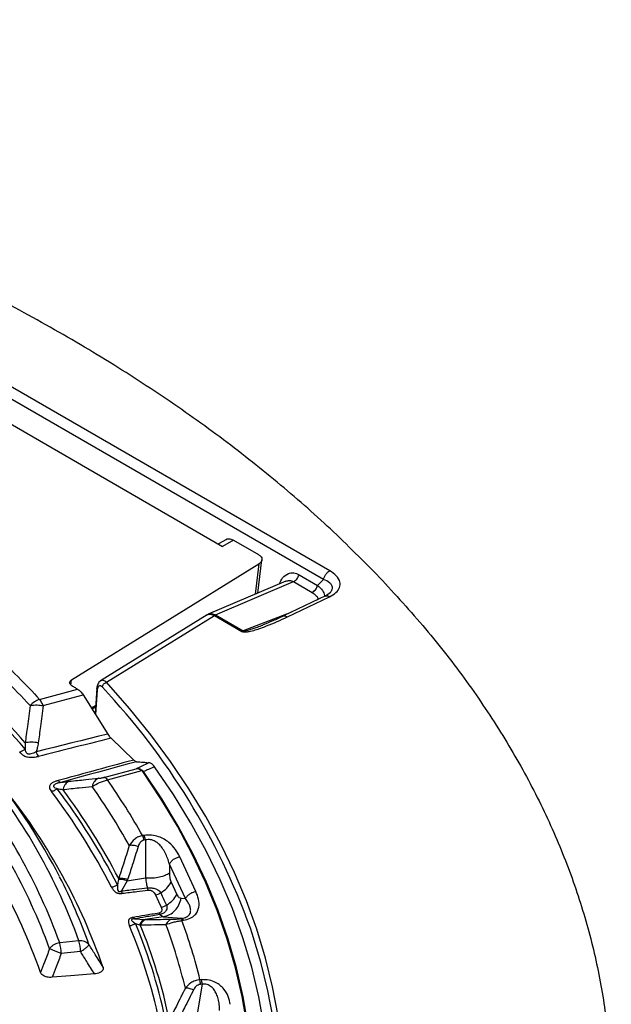
# Model space of a CAD drawing. Units: millimetres. Extents: x 320 to 13120, y 320 to 9184.
# Drawn here: x 11846 to 11951, y 6683 to 6857 of the extents above; entities that cross this region are included whole.
import ezdxf

# ---------------------------------------------------------------- set-up
doc = ezdxf.new("R2010")
doc.units = ezdxf.units.MM
doc.header["$LTSCALE"] = 32

msp = doc.modelspace()

# ---------------------------------------------------------------- linework, layer by layer
at = {"color": 7, "linetype": 'Continuous', "lineweight": 25}
for p, q in [((11901.05, 6759.58), (11781.58, 6828.55)), ((11899.93, 6758.03), (11780.46, 6827)), ((11789.08, 6817.57), (11882.03, 6763.91)), ((11882.69, 6765.15), (11881.29, 6764.34)), ((11883.95, 6765.02), (11882.03, 6763.91)), ((11883.95, 6765.02), (11888.39, 6762.46)), ((11888.29, 6755.61), (11889, 6761.52)), ((11855.18, 6740.19), (11888.44, 6760.78)), ((11888.44, 6760.78), (11887.8, 6755.4)), ((11893.28, 6757.73), (11879.48, 6751.85)), ((11880.76, 6751.72), (11894.61, 6757.64)), ((11894.61, 6757.64), (11897.91, 6755.73)), ((11895.6, 6758.87), (11898.9, 6756.97)), ((11899.93, 6758.03), (11898.9, 6756.97)), ((11901.06, 6755.62), (11901.19, 6755.74)), ((11900.3, 6755.1), (11892.81, 6751.54)), ((11893.54, 6751.39), (11901.02, 6754.95)), ((11901.12, 6755.66), (11900.29, 6755.09)), ((11879.27, 6751.74), (11860.33, 6740.01)), ((11861.39, 6739.77), (11880.56, 6751.63)), ((11879.49, 6751.85), (11879.27, 6751.74)), ((11880.56, 6751.63), (11885.46, 6748.8)), ((11880.76, 6751.72), (11885.65, 6748.89)), ((11894.16, 6752.17), (11885.65, 6748.89)), ((11855.08, 6739.29), (11855.18, 6740.19)), ((11849.51, 6736.72), (11856.26, 6738.54)), ((11859.66, 6738.7), (11859.35, 6734.21)), ((11859.76, 6738.43), (11859.46, 6734.04)), ((11850.13, 6735.63), (11857.27, 6737.55)), ((11857.27, 6737.55), (11861.62, 6730.57)), ((11858.73, 6735.22), (11859.45, 6735.66)), ((11858.83, 6735.04), (11859.43, 6735.41)), ((11859.32, 6735.34), (11859.43, 6735.28)), ((11862.21, 6729.83), (11866.22, 6725.97)), ((11860.93, 6722.89), (11866.65, 6724.43)), ((11861.56, 6722.44), (11867.66, 6724.09)), ((11867.66, 6724.09), (11867.76, 6724.12)), ((11867.99, 6723.92), (11867.76, 6724.12)), ((11868.07, 6712.59), (11867.79, 6712.54)), ((11868.34, 6711.77), (11868.06, 6711.73)), ((11868.34, 6711.77), (11868.34, 6705.02)), ((11877.27, 6702.63), (11874.41, 6708.78)), ((11875.42, 6701.35), (11872.57, 6707.5)), ((11872.57, 6707.5), (11872.57, 6705.94)), ((11865.08, 6704.52), (11868.34, 6705.02)), ((11865.08, 6704.52), (11864.04, 6702.72)), ((11868.78, 6702.88), (11868.65, 6703.26)), ((11872.86, 6704.27), (11873.87, 6702.09)), ((11874.67, 6701.42), (11875.42, 6701.35)), ((11866.17, 6698.03), (11866.35, 6697.76)), ((11871.53, 6698.15), (11868.27, 6697.64)), ((11870.85, 6698.53), (11871.53, 6698.15)), ((11871.53, 6698.15), (11874.8, 6697.86)), ((11866.35, 6697.76), (11868.27, 6697.64)), ((11874.52, 6697.82), (11874.8, 6697.86)), ((11874.79, 6697.46), (11875.07, 6697.5)), ((11856.49, 6693.84), (11853.07, 6693.52)), ((11856.78, 6691.94), (11853.35, 6691.62)), ((11878.38, 6686.14), (11877.24, 6679.45)), ((11878.29, 6686.97), (11878, 6686.96)), ((11878.38, 6686.14), (11878.09, 6686.12))]:
    msp.add_line(p, q, dxfattribs=at)
at = {"color": 7, "linetype": 'Continuous', "lineweight": 25, "flags": 128}
for points in [[(11855.2, 6739.18), (11855.21, 6739.18), (11855.21, 6739.18)], [(11891.88, 6680.52), (11890.91, 6685.68), (11889.65, 6690.81), (11888.09, 6695.91), (11886.25, 6700.99), (11884.12, 6706.02), (11881.71, 6711.01), (11879.01, 6715.96), (11876.03, 6720.85), (11872.78, 6725.68), (11869.25, 6730.45), (11865.46, 6735.14), (11861.39, 6739.77)], [(11861.62, 6730.57), (11860.03, 6730.18), (11858.43, 6729.78), (11856.84, 6729.39), (11855.25, 6728.99), (11853.65, 6728.6), (11852.06, 6728.2), (11850.47, 6727.81), (11848.87, 6727.41)], [(11866.72, 6725.67), (11865.04, 6725.21), (11863.35, 6724.75), (11861.67, 6724.29), (11859.99, 6723.83), (11858.3, 6723.37), (11856.62, 6722.92), (11854.93, 6722.46), (11853.25, 6722)], [(11879.48, 6621.06), (11881.91, 6626.17), (11884.05, 6631.32), (11885.87, 6636.5), (11887.4, 6641.72), (11888.61, 6646.97), (11889.52, 6652.24), (11890.12, 6657.52), (11890.41, 6662.81), (11890.39, 6668.1), (11890.05, 6673.39), (11889.41, 6678.67), (11888.46, 6683.94), (11887.2, 6689.18), (11885.63, 6694.4), (11883.76, 6699.58), (11881.59, 6704.72), (11879.11, 6709.82), (11876.34, 6714.87), (11873.27, 6719.86), (11869.92, 6724.78)], [(11876.48, 6622.56), (11878.85, 6627.54), (11880.94, 6632.57), (11882.73, 6637.63), (11884.23, 6642.73), (11885.44, 6647.85), (11886.34, 6652.99), (11886.95, 6658.15), (11887.26, 6663.32), (11887.27, 6668.49), (11886.98, 6673.65), (11886.39, 6678.81), (11885.51, 6683.96), (11884.32, 6689.08), (11882.84, 6694.18), (11881.06, 6699.25), (11878.99, 6704.27), (11876.64, 6709.26), (11873.99, 6714.2), (11871.06, 6719.08), (11867.85, 6723.91)], [(11876.62, 6622.51), (11879, 6627.49), (11881.09, 6632.52), (11882.89, 6637.59), (11884.39, 6642.69), (11885.59, 6647.82), (11886.5, 6652.96), (11887.11, 6658.12), (11887.42, 6663.29), (11887.43, 6668.46), (11887.14, 6673.63), (11886.55, 6678.8), (11885.66, 6683.94), (11884.47, 6689.07), (11882.99, 6694.17), (11881.21, 6699.24), (11879.14, 6704.27), (11876.78, 6709.26), (11874.14, 6714.2), (11871.2, 6719.09), (11867.99, 6723.92)], [(11870.07, 6702.04), (11870.64, 6700.82), (11871.09, 6699.86)], [(11880.99, 6620.78), (11882.34, 6623.52), (11884.59, 6628.52), (11886.54, 6633.56), (11888.21, 6638.64), (11889.59, 6643.74), (11890.67, 6648.87), (11891.47, 6654.02), (11891.97, 6659.18), (11892.18, 6664.34), (11892.09, 6669.51), (11891.71, 6674.67), (11891.04, 6679.83), (11890.07, 6684.96), (11888.82, 6690.08), (11887.27, 6695.17), (11886.95, 6696.1)], [(11859.25, 6687.99), (11854.99, 6687.65), (11851.73, 6687.38)]]:
    msp.add_lwpolyline(points, dxfattribs=at)
at = {"color": 7, "linetype": 'Continuous', "lineweight": 25}
for centre, radius, start, end in [((11881.26, 6750.42), 1.4, 111.299, 120.1859), ((11729.27, 6625.67), 155.88, 40.9812, 49.1664), ((11729.54, 6625.91), 156.25, 41.2933, 48.8575), ((11731.3, 6628), 158.61, 42.7275, 47.4183), ((11770.54, 6654.02), 123.79, 19.877, 43.2842), ((11850.7, 6733.04), 3.87, 107.8765, 138.1296), ((11845.78, 6733.87), 4.7, 21.9644, 37.365), ((11755.71, 6658.18), 103.58, 19.949, 38.7959), ((11757.68, 6658.07), 105.09, 19.8968, 38.8482), ((11753.04, 6653.36), 112.68, 27.4233, 38.5371), ((11860.65, 6721.85), 1.08, 33.4882, 74.9819), ((11754.66, 6657.38), 102.79, 19.949, 38.7959), ((11760.15, 6650.87), 115.98, 27.1595, 37.1298), ((11762.53, 6653.44), 117.8, 29.1298, 35.1613), ((11763.96, 6654.08), 119.16, 29.3822, 35.0096), ((11753.42, 6654.6), 101.95, 19.2635, 39.4815), ((11760.65, 6654.53), 105.95, 19.1083, 38.2542), ((11759.54, 6650.68), 115.48, 27.1595, 37.1298), ((11760.5, 6651.18), 116.23, 27.5353, 36.7501), ((11863.4, 6710.62), 4.8, 13.2831, 23.589), ((11767.34, 6661.03), 96.45, 19.4706, 27.2908), ((11780.5, 6660.7), 92.22, 11.0922, 22.8774), ((11781.2, 6660.93), 92.62, 11.0922, 22.8774), ((11781.6, 6661.27), 92.81, 11.5286, 22.4409), ((11783.94, 6663.7), 94.01, 13.3805, 20.5891), ((11785.69, 6664.5), 95, 13.6716, 20.298), ((11874.43, 6697.3), 0.67, 17.8007, 56.9495), ((11841.96, 6690.88), 11.42, 3.7162, 13.3661), ((11856.81, 6691.93), 1.93, 40.4613, 99.5522), ((11845.39, 6691.2), 11.42, 3.7162, 13.3661), ((11864.95, 6685.1), 13.19, 4.4382, 8.092)]:
    msp.add_arc(centre, radius, start, end, dxfattribs=at)
for points, knots in [([(11909.89, 6758.4), (11907.04, 6761.28), (11901.34, 6767.05), (11891.82, 6775.35), (11881.62, 6783.38), (11870.69, 6791.09), (11859.09, 6798.45), (11846.85, 6805.46), (11833.98, 6812.1), (11820.54, 6818.34), (11806.55, 6824.16), (11792.06, 6829.56), (11777.1, 6834.52), (11761.71, 6839.02), (11745.94, 6843.05), (11729.83, 6846.6), (11713.42, 6849.67), (11696.75, 6852.23), (11679.88, 6854.3), (11662.84, 6855.85), (11645.69, 6856.9), (11628.47, 6857.42), (11611.22, 6857.43), (11593.99, 6856.92), (11576.84, 6855.89), (11559.8, 6854.35), (11542.92, 6852.3), (11526.25, 6849.75), (11509.83, 6846.7), (11493.71, 6843.16), (11477.92, 6839.14), (11462.53, 6834.65), (11447.55, 6829.71), (11433.05, 6824.32), (11419.04, 6818.51), (11405.58, 6812.28), (11392.7, 6805.66), (11380.44, 6798.66), (11368.82, 6791.3), (11357.88, 6783.6), (11347.64, 6775.59), (11338.15, 6767.28), (11329.41, 6758.69), (11321.46, 6749.86), (11314.32, 6740.79), (11308, 6731.53), (11302.52, 6722.08), (11297.91, 6712.49), (11294.16, 6702.77), (11291.3, 6692.95), (11289.32, 6683.06), (11288.23, 6673.12), (11288.05, 6663.17), (11288.76, 6653.22), (11290.36, 6643.3), (11292.86, 6633.45), (11296.24, 6623.69), (11300.49, 6614.04), (11305.61, 6604.53), (11311.58, 6595.19), (11318.38, 6586.04), (11326, 6577.1), (11334.41, 6568.41), (11343.59, 6559.98), (11353.52, 6551.84), (11364.17, 6544.01), (11375.51, 6536.5), (11387.51, 6529.35), (11400.14, 6522.57), (11413.36, 6516.18), (11427.14, 6510.19), (11441.44, 6504.62), (11456.23, 6499.49), (11471.45, 6494.81), (11487.08, 6490.6), (11503.06, 6486.86), (11519.36, 6483.6), (11535.93, 6480.84), (11552.73, 6478.58), (11569.71, 6476.83), (11586.82, 6475.59), (11604.03, 6474.86), (11621.27, 6474.65), (11638.51, 6474.96), (11655.7, 6475.79), (11672.79, 6477.13), (11689.74, 6478.98), (11706.49, 6481.34), (11723.02, 6484.2), (11739.26, 6487.55), (11755.18, 6491.38), (11770.73, 6495.69), (11785.87, 6500.45), (11800.56, 6505.67), (11814.77, 6511.32), (11828.43, 6517.39), (11841.58, 6523.84), (11849.83, 6528.46), (11853.96, 6530.77)], [0, 0, 0, 0, 0.010416, 0.020834, 0.03125, 0.041666, 0.052084, 0.0625, 0.072916, 0.083334, 0.09375, 0.104166, 0.114584, 0.125, 0.135416, 0.145834, 0.15625, 0.166666, 0.177084, 0.1875, 0.197916, 0.208334, 0.21875, 0.229166, 0.239584, 0.25, 0.260416, 0.270834, 0.28125, 0.291666, 0.302084, 0.3125, 0.322916, 0.333333, 0.34375, 0.354166, 0.364583, 0.375, 0.385416, 0.395833, 0.40625, 0.416666, 0.427083, 0.4375, 0.447916, 0.458333, 0.46875, 0.479166, 0.489583, 0.5, 0.510416, 0.520833, 0.53125, 0.541666, 0.552084, 0.5625, 0.572916, 0.583334, 0.59375, 0.604166, 0.614584, 0.625, 0.635416, 0.645834, 0.65625, 0.666666, 0.677083, 0.6875, 0.697916, 0.708333, 0.71875, 0.729166, 0.739583, 0.75, 0.760415, 0.770833, 0.78125, 0.791665, 0.802083, 0.8125, 0.822916, 0.833333, 0.84375, 0.854166, 0.864583, 0.875, 0.885415, 0.895833, 0.90625, 0.916665, 0.927083, 0.937499, 0.947915, 0.958333, 0.968749, 0.979165, 0.989583, 1, 1, 1, 1]), ([(11882.66, 6765.1), (11882.68, 6765.12), (11882.85, 6765.28), (11883.31, 6765.3), (11883.74, 6765.11), (11883.95, 6765.02)], [0, 0, 0, 0, 0.076327, 0.538154, 1, 1, 1, 1]), ([(11888.39, 6762.46), (11888.56, 6762.34), (11888.9, 6762.09), (11889.05, 6761.63), (11888.93, 6761.16), (11888.61, 6760.91), (11888.44, 6760.78)], [0, 0, 0, 0, 0.2525464, 0.5000184, 0.7386608, 1, 1, 1, 1]), ([(11892.15, 6757.26), (11892.31, 6757.63), (11892.65, 6758.46), (11893.6, 6759.11), (11894.65, 6759.28), (11895.28, 6759.01), (11895.6, 6758.87)], [0, 0, 0, 0, 0.239592, 0.534373, 0.767127, 1, 1, 1, 1]), ([(11901.02, 6754.95), (11901.43, 6755.18), (11902.25, 6755.65), (11902.9, 6756.59), (11902.95, 6757.65), (11902.34, 6758.71), (11901.47, 6759.29), (11901.05, 6759.58)], [0, 0, 0, 0, 0.187168, 0.375856, 0.564418, 0.783756, 1, 1, 1, 1]), ([(11909.89, 6758.4), (11912.67, 6755.37), (11918.24, 6749.32), (11925.5, 6739.93), (11931.94, 6730.35), (11937.46, 6720.58), (11942.07, 6710.65), (11945.75, 6700.59), (11948.49, 6690.43), (11950.29, 6680.21), (11951.12, 6669.94), (11951.01, 6659.66), (11949.93, 6649.4), (11947.9, 6639.18), (11944.93, 6629.05), (11941.02, 6619.02), (11936.18, 6609.13), (11930.43, 6599.4), (11923.78, 6589.86), (11916.26, 6580.54), (11907.88, 6571.47), (11898.66, 6562.68), (11888.65, 6554.18), (11877.85, 6546.01), (11866.35, 6538.15), (11858.09, 6533.23), (11853.96, 6530.77)], [0, 0, 0, 0, 0.041665, 0.083337, 0.125001, 0.166666, 0.208338, 0.250002, 0.291667, 0.333339, 0.375003, 0.416668, 0.45834, 0.500004, 0.541669, 0.583341, 0.625006, 0.666671, 0.708343, 0.750007, 0.791672, 0.833343, 0.875007, 0.916669, 0.958339, 1, 1, 1, 1]), ([(11893.28, 6757.71), (11893.48, 6757.78), (11893.81, 6757.89), (11894.26, 6757.81), (11894.5, 6757.7), (11894.61, 6757.64)], [0, 0, 0, 0, 0.455183, 0.727389, 1, 1, 1, 1]), ([(11901.19, 6755.74), (11901.29, 6755.89), (11901.5, 6756.19), (11901.55, 6756.65), (11901.39, 6757.08), (11900.93, 6757.59), (11900.33, 6757.86), (11899.93, 6758.03)], [0, 0, 0, 0, 0.161687, 0.324867, 0.484028, 0.657394, 1, 1, 1, 1]), ([(11897.91, 6755.73), (11898.18, 6755.55), (11898.72, 6755.17), (11899.02, 6754.68), (11898.91, 6754.46), (11898.9, 6754.43)], [0, 0, 0, 0, 0.468439, 0.927167, 1, 1, 1, 1]), ([(11898.9, 6756.97), (11899.21, 6756.68), (11899.83, 6756.1), (11900.14, 6755.42), (11900.1, 6755.11), (11900.1, 6755.07)], [0, 0, 0, 0, 0.466659, 0.93651, 1, 1, 1, 1]), ([(11900.3, 6755.09), (11900.36, 6755.11), (11900.49, 6755.16), (11900.74, 6755.12), (11900.93, 6755.01), (11901.02, 6754.95)], [0, 0, 0, 0, 0.294236, 0.647118, 1, 1, 1, 1]), ([(11879.22, 6751.69), (11879.23, 6751.71), (11879.39, 6751.87), (11879.86, 6751.91), (11880.33, 6751.72), (11880.56, 6751.63)], [0, 0, 0, 0, 0.045516, 0.536373, 1, 1, 1, 1]), ([(11879.49, 6751.82), (11879.68, 6751.88), (11880.06, 6752.02), (11880.51, 6751.83), (11880.75, 6751.73)], [0, 0, 0, 0, 0.472987, 1, 1, 1, 1]), ([(11880.75, 6751.73), (11880.71, 6751.71), (11880.65, 6751.68), (11880.59, 6751.65), (11880.56, 6751.63)], [0, 0, 0, 0, 0.5599669, 1, 1, 1, 1]), ([(11880.56, 6751.63), (11880.56, 6751.63), (11880.56, 6751.63), (11880.56, 6751.63), (11880.56, 6751.63)], [0, 0, 0, 0, 0.559915, 1, 1, 1, 1]), ([(11880.75, 6751.73), (11880.75, 6751.73), (11880.75, 6751.72), (11880.75, 6751.72), (11880.76, 6751.72)], [0, 0, 0, 0, 0.560009, 1, 1, 1, 1]), ([(11885.46, 6748.8), (11885.56, 6748.76), (11885.76, 6748.69), (11886.21, 6748.71), (11886.9, 6748.81), (11888.17, 6749.15), (11890.49, 6749.99), (11892.32, 6750.83), (11893.54, 6751.39)], [0, 0, 0, 0, 0.037511, 0.072097, 0.136907, 0.262847, 0.509922, 1, 1, 1, 1]), ([(11892.8, 6751.53), (11892.19, 6751.24), (11890.95, 6750.66), (11889.7, 6750.16), (11889.08, 6749.91)], [0, 0, 0, 0, 0.503152, 1, 1, 1, 1]), ([(11892.81, 6751.52), (11892.87, 6751.55), (11893, 6751.6), (11893.26, 6751.56), (11893.44, 6751.45), (11893.54, 6751.39)], [0, 0, 0, 0, 0.3062, 0.6531, 1, 1, 1, 1]), ([(11885.65, 6748.89), (11885.62, 6748.88), (11885.55, 6748.85), (11885.49, 6748.82), (11885.46, 6748.8)], [0, 0, 0, 0, 0.559967, 1, 1, 1, 1]), ([(11885.65, 6748.89), (11885.66, 6748.89), (11885.67, 6748.89), (11885.71, 6748.88), (11885.79, 6748.87), (11886, 6748.89), (11886.33, 6748.96), (11886.7, 6749.07), (11887.09, 6749.19), (11887.44, 6749.3), (11887.83, 6749.44), (11888.24, 6749.59), (11888.69, 6749.76), (11888.99, 6749.87), (11889.14, 6749.93)], [0, 0, 0, 0, 0.005453, 0.011264, 0.025012, 0.06521, 0.160818, 0.283925, 0.373937, 0.494297, 0.591736, 0.720203, 0.862241, 1, 1, 1, 1]), ([(11840.54, 6745.69), (11842.29, 6744.04), (11845.41, 6741.09), (11848.26, 6738.06), (11849.51, 6736.72)], [0, 0, 0, 0, 0.559994, 1, 1, 1, 1]), ([(11855.2, 6739.18), (11855.1, 6739.26), (11854.9, 6739.4), (11854.82, 6739.68), (11854.89, 6739.96), (11855.09, 6740.11), (11855.18, 6740.19)], [0, 0, 0, 0, 0.2499998, 0.4999553, 0.7499499, 1, 1, 1, 1]), ([(11860.33, 6740.02), (11860.23, 6739.94), (11860.04, 6739.8), (11859.84, 6739.47), (11859.71, 6739.1), (11859.67, 6738.82), (11859.66, 6738.68)], [0, 0, 0, 0, 0.265536, 0.521885, 0.767108, 1, 1, 1, 1]), ([(11861.39, 6739.77), (11861.22, 6739.89), (11860.86, 6740.13), (11860.48, 6740.16), (11860.35, 6740.01), (11860.34, 6740)], [0, 0, 0, 0, 0.470177, 0.941756, 1, 1, 1, 1]), ([(11855.21, 6739.18), (11855.41, 6739.06), (11855.76, 6738.85), (11856.11, 6738.63), (11856.26, 6738.54)], [0, 0, 0, 0, 0.560017, 1, 1, 1, 1]), ([(11856.26, 6738.54), (11856.44, 6738.41), (11856.8, 6738.16), (11857.11, 6737.75), (11857.27, 6737.55)], [0, 0, 0, 0, 0.491937, 1, 1, 1, 1]), ([(11859.76, 6738.43), (11859.72, 6738.48), (11859.66, 6738.56), (11859.66, 6738.64), (11859.67, 6738.68)], [0, 0, 0, 0, 0.584394, 1, 1, 1, 1]), ([(11860.65, 6738.89), (11860.53, 6738.99), (11860.3, 6739.2), (11860.01, 6739.14), (11859.82, 6738.87), (11859.78, 6738.58), (11859.76, 6738.43)], [0, 0, 0, 0, 0.28232, 0.5624522, 0.7814624, 1, 1, 1, 1]), ([(11847.82, 6735.62), (11847.66, 6734.39), (11847.38, 6732.18), (11847.07, 6729.98), (11846.93, 6729.02)], [0, 0, 0, 0, 0.560515, 1, 1, 1, 1]), ([(11847.82, 6735.62), (11848.03, 6735.66), (11848.43, 6735.74), (11849.22, 6735.76), (11849.78, 6735.68), (11850.13, 6735.63)], [0, 0, 0, 0, 0.306715, 0.570206, 1, 1, 1, 1]), ([(11850.13, 6735.63), (11849.98, 6734.39), (11849.7, 6732.18), (11849.4, 6729.97), (11849.27, 6729)], [0, 0, 0, 0, 0.560499, 1, 1, 1, 1]), ([(11862.21, 6729.83), (11859.76, 6729.22), (11855.46, 6728.16), (11851.16, 6727.09), (11849.3, 6726.62)], [0, 0, 0, 0, 0.568213, 1, 1, 1, 1]), ([(11861.62, 6730.57), (11861.7, 6730.44), (11861.88, 6730.14), (11862.09, 6729.94), (11862.21, 6729.83)], [0, 0, 0, 0, 0.456856, 1, 1, 1, 1]), ([(11849.27, 6729), (11849.06, 6729.04), (11848.66, 6729.11), (11848.04, 6729.14), (11847.45, 6729.12), (11847.1, 6729.05), (11846.93, 6729.02)], [0, 0, 0, 0, 0.25, 0.5, 0.75, 1, 1, 1, 1]), ([(11846.93, 6729.02), (11846.95, 6728.82), (11846.98, 6728.45), (11846.96, 6728.08), (11846.95, 6727.9)], [0, 0, 0, 0, 0.527548, 1, 1, 1, 1]), ([(11848.87, 6727.41), (11848.84, 6727.39), (11848.7, 6727.31), (11848.4, 6727.17), (11848.01, 6727.04), (11847.67, 6727), (11847.47, 6727.02), (11847.33, 6727.07), (11847.14, 6727.21), (11847.02, 6727.51), (11846.97, 6727.76), (11846.95, 6727.9)], [0, 0, 0, 0, 0.047111, 0.174865, 0.352816, 0.475466, 0.519698, 0.559123, 0.633747, 0.801601, 1, 1, 1, 1]), ([(11849.27, 6729), (11849.22, 6728.7), (11849.13, 6728.16), (11848.95, 6727.64), (11848.87, 6727.41)], [0, 0, 0, 0, 0.5570921, 1, 1, 1, 1]), ([(11845.96, 6727.38), (11846.07, 6727.27), (11846.27, 6727.04), (11846.7, 6726.71), (11847.24, 6726.52), (11847.83, 6726.45), (11848.34, 6726.46), (11848.76, 6726.51), (11849.01, 6726.56), (11849.16, 6726.59), (11849.25, 6726.61), (11849.3, 6726.62)], [0, 0, 0, 0, 0.159868, 0.323521, 0.514523, 0.612847, 0.756937, 0.888917, 0.928328, 0.955605, 1, 1, 1, 1]), ([(11866.22, 6725.97), (11863.67, 6725.28), (11859.19, 6724.06), (11854.71, 6722.84), (11852.78, 6722.31)], [0, 0, 0, 0, 0.568715, 1, 1, 1, 1]), ([(11866.22, 6725.97), (11866.3, 6725.89), (11866.48, 6725.72), (11866.64, 6725.69), (11866.72, 6725.67)], [0, 0, 0, 0, 0.4898303, 1, 1, 1, 1]), ([(11868.99, 6725.47), (11868.56, 6725.28), (11867.78, 6724.93), (11867, 6724.58), (11866.65, 6724.43)], [0, 0, 0, 0, 0.559836, 1, 1, 1, 1]), ([(11867.66, 6724.09), (11867.49, 6724.19), (11867.15, 6724.4), (11866.82, 6724.42), (11866.65, 6724.43)], [0, 0, 0, 0, 0.499843, 1, 1, 1, 1]), ([(11867.76, 6724.12), (11867.58, 6724.22), (11867.2, 6724.42), (11866.84, 6724.43), (11866.65, 6724.43)], [0, 0, 0, 0, 0.499836, 1, 1, 1, 1]), ([(11866.72, 6725.67), (11867.13, 6725.64), (11867.84, 6725.59), (11868.49, 6725.52), (11868.78, 6725.49)], [0, 0, 0, 0, 0.560972, 1, 1, 1, 1]), ([(11869.92, 6724.78), (11869.56, 6724.62), (11868.92, 6724.33), (11868.27, 6724.05), (11867.99, 6723.92)], [0, 0, 0, 0, 0.55986, 1, 1, 1, 1]), ([(11868.99, 6725.47), (11868.95, 6725.48), (11868.88, 6725.48), (11868.81, 6725.49), (11868.78, 6725.49)], [0, 0, 0, 0, 0.560004, 1, 1, 1, 1]), ([(11869.92, 6724.78), (11869.76, 6724.97), (11869.45, 6725.34), (11869.15, 6725.43), (11868.99, 6725.47)], [0, 0, 0, 0, 0.499361, 1, 1, 1, 1]), ([(11854.77, 6722.19), (11855.75, 6722.29), (11857.49, 6722.47), (11859.23, 6722.65), (11859.99, 6722.72)], [0, 0, 0, 0, 0.559545, 1, 1, 1, 1]), ([(11859.99, 6722.72), (11859.87, 6722.66), (11859.62, 6722.54), (11859.29, 6722.22), (11859.02, 6721.8), (11858.9, 6721.45), (11858.84, 6721.28)], [0, 0, 0, 0, 0.25, 0.5, 0.75, 1, 1, 1, 1]), ([(11859.99, 6722.72), (11860.08, 6722.73), (11860.24, 6722.75), (11860.5, 6722.79), (11860.74, 6722.84), (11860.87, 6722.88), (11860.93, 6722.89)], [0, 0, 0, 0, 0.317828, 0.602269, 0.805803, 1, 1, 1, 1]), ([(11867.85, 6723.91), (11867.82, 6723.95), (11867.77, 6724.01), (11867.7, 6724.06), (11867.66, 6724.09)], [0, 0, 0, 0, 0.565901, 1, 1, 1, 1]), ([(11852.78, 6722.31), (11852.73, 6722.3), (11852.64, 6722.27), (11852.51, 6722.23), (11852.28, 6722.15), (11851.93, 6722.01), (11851.59, 6721.79), (11851.3, 6721.5), (11851.2, 6721.13), (11851.36, 6720.74), (11851.53, 6720.5), (11851.61, 6720.39)], [0, 0, 0, 0, 0.044395, 0.071672, 0.111083, 0.243063, 0.387153, 0.485477, 0.676479, 0.840132, 1, 1, 1, 1]), ([(11853.25, 6722), (11853.2, 6721.99), (11853.13, 6721.97), (11853.02, 6721.94), (11852.9, 6721.91), (11852.73, 6721.86), (11852.52, 6721.78), (11852.27, 6721.67), (11852.07, 6721.54), (11851.99, 6721.43), (11851.95, 6721.34), (11852, 6721.19), (11852.25, 6721.03), (11852.49, 6720.94), (11852.62, 6720.88)], [0, 0, 0, 0, 0.04709, 0.076091, 0.117345, 0.174857, 0.252437, 0.353096, 0.475693, 0.519905, 0.559313, 0.633905, 0.801687, 1, 1, 1, 1]), ([(11852.62, 6720.88), (11852.78, 6720.86), (11853.14, 6720.82), (11853.46, 6720.75), (11853.63, 6720.72)], [0, 0, 0, 0, 0.472503, 1, 1, 1, 1]), ([(11853.25, 6722), (11853.55, 6722.04), (11854.08, 6722.11), (11854.56, 6722.16), (11854.77, 6722.19)], [0, 0, 0, 0, 0.562726, 1, 1, 1, 1]), ([(11854.77, 6722.19), (11854.65, 6722.13), (11854.4, 6722.01), (11854.08, 6721.67), (11853.81, 6721.25), (11853.69, 6720.9), (11853.63, 6720.72)], [0, 0, 0, 0, 0.25, 0.5, 0.75, 1, 1, 1, 1]), ([(11853.63, 6720.72), (11854.6, 6720.83), (11856.35, 6721.02), (11858.07, 6721.2), (11858.84, 6721.28)], [0, 0, 0, 0, 0.559531, 1, 1, 1, 1]), ([(11858.84, 6721.28), (11859.26, 6721.52), (11859.89, 6721.88), (11860.85, 6722.25), (11861.32, 6722.38), (11861.56, 6722.44)], [0, 0, 0, 0, 0.493706, 0.748818, 1, 1, 1, 1]), ([(11867.79, 6712.54), (11867.54, 6712.48), (11867.04, 6712.36), (11866.17, 6711.82), (11865.72, 6711.2), (11865.43, 6710.79)], [0, 0, 0, 0, 0.251145, 0.509702, 1, 1, 1, 1]), ([(11874.41, 6708.78), (11874.18, 6709.23), (11873.7, 6710.12), (11872.73, 6711.17), (11871.68, 6711.91), (11870.68, 6712.39), (11869.42, 6712.69), (11868.52, 6712.62), (11868.07, 6712.59)], [0, 0, 0, 0, 0.239836, 0.483025, 0.607412, 0.735006, 0.866673, 1, 1, 1, 1]), ([(11865.43, 6710.79), (11865.09, 6709.69), (11864.48, 6707.73), (11863.84, 6705.77), (11863.56, 6704.91)], [0, 0, 0, 0, 0.560468, 1, 1, 1, 1]), ([(11867.01, 6710.62), (11866.67, 6709.52), (11866.06, 6707.56), (11865.43, 6705.6), (11865.15, 6704.74)], [0, 0, 0, 0, 0.560458, 1, 1, 1, 1]), ([(11867.01, 6710.62), (11866.87, 6710.66), (11866.59, 6710.74), (11866.17, 6710.8), (11865.77, 6710.83), (11865.54, 6710.8), (11865.43, 6710.79)], [0, 0, 0, 0, 0.25, 0.5, 0.75, 1, 1, 1, 1]), ([(11868.06, 6711.73), (11867.92, 6711.69), (11867.63, 6711.6), (11867.24, 6711.22), (11867.1, 6710.85), (11867.01, 6710.62)], [0, 0, 0, 0, 0.257671, 0.530304, 1, 1, 1, 1]), ([(11872.57, 6707.5), (11872.46, 6707.85), (11872.26, 6708.52), (11871.83, 6709.48), (11871.33, 6710.33), (11870.82, 6710.93), (11870.39, 6711.3), (11870.05, 6711.52), (11869.68, 6711.71), (11869.24, 6711.83), (11868.78, 6711.86), (11868.49, 6711.8), (11868.34, 6711.77)], [0, 0, 0, 0, 0.184094, 0.36154, 0.527246, 0.664676, 0.723256, 0.775675, 0.835944, 0.889973, 0.944483, 1, 1, 1, 1]), ([(11868.34, 6705.02), (11868.38, 6704.68), (11868.47, 6704.05), (11868.59, 6703.51), (11868.65, 6703.26)], [0, 0, 0, 0, 0.559606, 1, 1, 1, 1]), ([(11872.57, 6705.94), (11872.58, 6705.58), (11872.61, 6704.93), (11872.78, 6704.47), (11872.86, 6704.27)], [0, 0, 0, 0, 0.5615631, 1, 1, 1, 1]), ([(11862.29, 6703.39), (11862.38, 6703.23), (11862.56, 6702.91), (11862.87, 6702.56), (11863.19, 6702.39), (11863.36, 6702.33), (11863.55, 6702.29), (11863.74, 6702.27), (11863.88, 6702.27), (11864.04, 6702.28), (11864.13, 6702.29), (11864.19, 6702.3)], [0, 0, 0, 0, 0.291487, 0.59379, 0.651134, 0.715876, 0.799362, 0.843752, 0.908694, 0.939515, 1, 1, 1, 1]), ([(11863.34, 6703.82), (11863.34, 6703.6), (11863.33, 6703.23), (11863.36, 6702.83), (11863.5, 6702.66), (11863.57, 6702.63), (11863.62, 6702.61), (11863.69, 6702.6), (11863.78, 6702.62), (11863.86, 6702.64), (11863.95, 6702.68), (11864.01, 6702.71), (11864.04, 6702.72)], [0, 0, 0, 0, 0.400711, 0.67982, 0.748898, 0.772089, 0.79722, 0.827592, 0.859825, 0.913237, 0.941165, 1, 1, 1, 1]), ([(11863.53, 6704.73), (11863.5, 6704.56), (11863.44, 6704.25), (11863.37, 6703.95), (11863.34, 6703.82)], [0, 0, 0, 0, 0.559933, 1, 1, 1, 1]), ([(11863.56, 6704.91), (11863.56, 6704.88), (11863.55, 6704.82), (11863.54, 6704.76), (11863.53, 6704.73)], [0, 0, 0, 0, 0.503966, 1, 1, 1, 1]), ([(11865.08, 6704.52), (11864.94, 6704.56), (11864.66, 6704.65), (11864.26, 6704.73), (11863.87, 6704.76), (11863.64, 6704.74), (11863.53, 6704.73)], [0, 0, 0, 0, 0.25, 0.5, 0.75, 1, 1, 1, 1]), ([(11865.15, 6704.74), (11865.01, 6704.78), (11864.72, 6704.86), (11864.3, 6704.92), (11863.9, 6704.95), (11863.68, 6704.92), (11863.56, 6704.91)], [0, 0, 0, 0, 0.25, 0.5, 0.75, 1, 1, 1, 1]), ([(11864.04, 6702.72), (11864.91, 6702.83), (11866.45, 6703.01), (11867.98, 6703.19), (11868.65, 6703.26)], [0, 0, 0, 0, 0.564649, 1, 1, 1, 1]), ([(11865.15, 6704.74), (11865.14, 6704.69), (11865.11, 6704.62), (11865.09, 6704.55), (11865.08, 6704.52)], [0, 0, 0, 0, 0.5597251, 1, 1, 1, 1]), ([(11868.65, 6703.26), (11868.67, 6703.27), (11868.72, 6703.27), (11868.78, 6703.27), (11868.85, 6703.28), (11868.96, 6703.28), (11869.11, 6703.28), (11869.32, 6703.27), (11869.63, 6703.23), (11870.07, 6703.13), (11870.5, 6702.94), (11870.84, 6702.68), (11870.96, 6702.47), (11871.02, 6702.38)], [0, 0, 0, 0, 0.022955, 0.038561, 0.05922, 0.09049, 0.136479, 0.19835, 0.293874, 0.434824, 0.64865, 0.830116, 1, 1, 1, 1]), ([(11864.19, 6702.3), (11864.16, 6702.36), (11864.11, 6702.48), (11864.07, 6702.64), (11864.04, 6702.72)], [0, 0, 0, 0, 0.500001, 1, 1, 1, 1]), ([(11864.19, 6702.3), (11865.05, 6702.41), (11866.58, 6702.6), (11868.11, 6702.79), (11868.78, 6702.88)], [0, 0, 0, 0, 0.5646661, 1, 1, 1, 1]), ([(11868.78, 6702.88), (11868.8, 6702.88), (11868.85, 6702.88), (11868.93, 6702.88), (11869.02, 6702.88), (11869.15, 6702.86), (11869.31, 6702.81), (11869.59, 6702.67), (11869.87, 6702.41), (11870.01, 6702.16), (11870.07, 6702.04)], [0, 0, 0, 0, 0.029549, 0.069553, 0.119327, 0.154559, 0.268596, 0.362668, 0.689602, 1, 1, 1, 1]), ([(11871.02, 6702.38), (11871.21, 6701.97), (11871.55, 6701.24), (11871.88, 6700.52), (11872.03, 6700.2)], [0, 0, 0, 0, 0.559999, 1, 1, 1, 1]), ([(11873.87, 6702.09), (11873.99, 6701.89), (11874.21, 6701.52), (11874.53, 6701.45), (11874.67, 6701.42)], [0, 0, 0, 0, 0.5574863, 1, 1, 1, 1]), ([(11875.07, 6697.5), (11875.49, 6697.6), (11876.33, 6697.8), (11877.15, 6698.43), (11877.61, 6699.13), (11877.88, 6700.08), (11877.81, 6701.26), (11877.45, 6702.18), (11877.27, 6702.63)], [0, 0, 0, 0, 0.133367, 0.264961, 0.392607, 0.517088, 0.760364, 1, 1, 1, 1]), ([(11871.09, 6699.86), (11871.13, 6699.74), (11871.23, 6699.49), (11871.21, 6699.18), (11871.08, 6698.98), (11870.97, 6698.88), (11870.84, 6698.82), (11870.74, 6698.79), (11870.7, 6698.78), (11870.68, 6698.78)], [0, 0, 0, 0, 0.3119178, 0.640899, 0.7346249, 0.8504488, 0.9315265, 0.9700985, 1, 1, 1, 1]), ([(11872.03, 6700.2), (11872.07, 6700.09), (11872.14, 6699.87), (11872.1, 6699.48), (11871.92, 6699.12), (11871.59, 6698.8), (11871.24, 6698.63), (11870.96, 6698.55), (11870.87, 6698.53), (11870.85, 6698.53)], [0, 0, 0, 0, 0.171254, 0.352948, 0.569335, 0.710952, 0.910877, 0.976268, 1, 1, 1, 1]), ([(11874.8, 6697.86), (11874.95, 6697.89), (11875.24, 6697.94), (11875.62, 6698.09), (11875.91, 6698.28), (11876.18, 6698.56), (11876.31, 6698.86), (11876.35, 6699.18), (11876.34, 6699.57), (11876.2, 6700.08), (11875.88, 6700.72), (11875.58, 6701.14), (11875.42, 6701.35)], [0, 0, 0, 0, 0.055558, 0.110079, 0.164094, 0.224314, 0.335178, 0.400477, 0.472831, 0.638423, 0.815992, 1, 1, 1, 1]), ([(11866.17, 6698.03), (11866.11, 6698.02), (11866.02, 6698), (11865.87, 6697.96), (11865.75, 6697.92), (11865.6, 6697.86), (11865.47, 6697.77), (11865.38, 6697.67), (11865.25, 6697.43), (11865.28, 6697.05), (11865.4, 6696.71), (11865.47, 6696.55)], [0, 0, 0, 0, 0.0631257, 0.0957135, 0.1588588, 0.2021384, 0.2857684, 0.3505139, 0.4076037, 0.7087169, 1, 1, 1, 1]), ([(11870.68, 6698.78), (11869.84, 6698.64), (11868.34, 6698.39), (11866.84, 6698.14), (11866.17, 6698.03)], [0, 0, 0, 0, 0.555361, 1, 1, 1, 1]), ([(11870.85, 6698.53), (11870.02, 6698.39), (11868.52, 6698.13), (11867.02, 6697.87), (11866.35, 6697.76)], [0, 0, 0, 0, 0.555377, 1, 1, 1, 1]), ([(11866.35, 6697.76), (11866.3, 6697.76), (11866.23, 6697.76), (11866.13, 6697.74), (11866.04, 6697.73), (11865.96, 6697.71), (11865.91, 6697.68), (11865.87, 6697.65), (11865.84, 6697.61), (11865.86, 6697.43), (11866.15, 6697.2), (11866.41, 6697.02), (11866.53, 6696.94)], [0, 0, 0, 0, 0.061317, 0.090672, 0.14223, 0.173529, 0.204053, 0.229116, 0.252338, 0.321552, 0.682627, 1, 1, 1, 1]), ([(11866.53, 6696.94), (11866.66, 6696.9), (11866.9, 6696.82), (11867.14, 6696.76), (11867.25, 6696.73)], [0, 0, 0, 0, 0.512944, 1, 1, 1, 1]), ([(11868.27, 6697.64), (11868.17, 6697.61), (11867.96, 6697.55), (11867.68, 6697.34), (11867.44, 6697.07), (11867.31, 6696.84), (11867.25, 6696.73)], [0, 0, 0, 0, 0.25, 0.5, 0.75, 1, 1, 1, 1]), ([(11867.25, 6696.73), (11867.27, 6696.72), (11867.31, 6696.71), (11867.36, 6696.7), (11867.38, 6696.69)], [0, 0, 0, 0, 0.496034, 1, 1, 1, 1]), ([(11868.44, 6697.65), (11868.33, 6697.61), (11868.12, 6697.55), (11867.83, 6697.33), (11867.57, 6697.05), (11867.44, 6696.81), (11867.38, 6696.69)], [0, 0, 0, 0, 0.25, 0.5, 0.75, 1, 1, 1, 1]), ([(11867.38, 6696.69), (11868.23, 6696.71), (11869.76, 6696.73), (11871.28, 6696.75), (11871.94, 6696.76)], [0, 0, 0, 0, 0.559533, 1, 1, 1, 1]), ([(11868.27, 6697.64), (11868.3, 6697.65), (11868.36, 6697.65), (11868.41, 6697.65), (11868.44, 6697.65)], [0, 0, 0, 0, 0.560272, 1, 1, 1, 1]), ([(11868.44, 6697.65), (11869.3, 6697.66), (11870.83, 6697.67), (11872.34, 6697.69), (11873.01, 6697.69)], [0, 0, 0, 0, 0.559542, 1, 1, 1, 1]), ([(11873.01, 6697.69), (11872.9, 6697.66), (11872.69, 6697.59), (11872.4, 6697.38), (11872.14, 6697.11), (11872.01, 6696.87), (11871.94, 6696.76)], [0, 0, 0, 0, 0.25, 0.5, 0.75, 1, 1, 1, 1]), ([(11871.94, 6696.76), (11872.36, 6696.89), (11873, 6697.11), (11874.01, 6697.34), (11874.54, 6697.42), (11874.79, 6697.46)], [0, 0, 0, 0, 0.490298, 0.748861, 1, 1, 1, 1]), ([(11873.01, 6697.69), (11873.13, 6697.7), (11873.37, 6697.7), (11873.77, 6697.73), (11874.17, 6697.76), (11874.4, 6697.8), (11874.52, 6697.82)], [0, 0, 0, 0, 0.304595, 0.589055, 0.79818, 1, 1, 1, 1]), ([(11860.77, 6689.21), (11860.3, 6689.95), (11859.48, 6691.28), (11858.65, 6692.6), (11858.28, 6693.19)], [0, 0, 0, 0, 0.560108, 1, 1, 1, 1]), ([(11851.28, 6692.45), (11850.98, 6691.67), (11850.44, 6690.26), (11849.9, 6688.86), (11849.66, 6688.24)], [0, 0, 0, 0, 0.560103, 1, 1, 1, 1]), ([(11853.35, 6691.62), (11853.05, 6690.83), (11852.51, 6689.42), (11851.97, 6688), (11851.73, 6687.38)], [0, 0, 0, 0, 0.5600992, 1, 1, 1, 1]), ([(11859.25, 6687.99), (11858.79, 6688.73), (11857.97, 6690.04), (11857.14, 6691.36), (11856.78, 6691.94)], [0, 0, 0, 0, 0.5601121, 1, 1, 1, 1]), ([(11851.73, 6687.38), (11851.58, 6687.37), (11851.28, 6687.36), (11850.85, 6687.41), (11850.42, 6687.53), (11850.05, 6687.72), (11849.78, 6687.98), (11849.7, 6688.15), (11849.66, 6688.24)], [0, 0, 0, 0, 0.163425, 0.319167, 0.45965, 0.664718, 0.837178, 1, 1, 1, 1]), ([(11860.77, 6689.21), (11860.79, 6689.12), (11860.83, 6688.94), (11860.74, 6688.64), (11860.52, 6688.39), (11860.18, 6688.19), (11859.76, 6688.05), (11859.42, 6688.01), (11859.25, 6687.99)], [0, 0, 0, 0, 0.163853, 0.320249, 0.515354, 0.648657, 0.819177, 1, 1, 1, 1]), ([(11878, 6686.96), (11877.71, 6686.91), (11877.12, 6686.82), (11876.19, 6686.34), (11875.69, 6685.78), (11875.4, 6685.45)], [0, 0, 0, 0, 0.28665, 0.569241, 1, 1, 1, 1]), ([(11878.09, 6686.12), (11877.94, 6686.1), (11877.64, 6686.04), (11877.18, 6685.7), (11876.97, 6685.35), (11876.85, 6685.14)], [0, 0, 0, 0, 0.257671, 0.530304, 1, 1, 1, 1]), ([(11883.39, 6682.59), (11883.29, 6683.05), (11883.09, 6683.98), (11882.45, 6685.11), (11881.64, 6685.95), (11880.79, 6686.51), (11879.65, 6686.94), (11878.74, 6686.96), (11878.29, 6686.97)], [0, 0, 0, 0, 0.239836, 0.483025, 0.607412, 0.735006, 0.866673, 1, 1, 1, 1]), ([(11881.49, 6681.5), (11881.47, 6681.85), (11881.44, 6682.54), (11881.25, 6683.53), (11880.96, 6684.42), (11880.61, 6685.06), (11880.28, 6685.46), (11880, 6685.72), (11879.68, 6685.94), (11879.28, 6686.1), (11878.84, 6686.18), (11878.53, 6686.15), (11878.38, 6686.14)], [0, 0, 0, 0, 0.184094, 0.36154, 0.527246, 0.664676, 0.723256, 0.775675, 0.835944, 0.889973, 0.944483, 1, 1, 1, 1]), ([(11875.4, 6685.45), (11874.87, 6684.4), (11873.92, 6682.51), (11872.96, 6680.64), (11872.53, 6679.81)], [0, 0, 0, 0, 0.560468, 1, 1, 1, 1]), ([(11876.85, 6685.14), (11876.32, 6684.08), (11875.37, 6682.19), (11874.41, 6680.31), (11873.99, 6679.48)], [0, 0, 0, 0, 0.560458, 1, 1, 1, 1]), ([(11876.85, 6685.14), (11876.71, 6685.19), (11876.44, 6685.29), (11876.06, 6685.4), (11875.7, 6685.46), (11875.5, 6685.45), (11875.4, 6685.45)], [0, 0, 0, 0, 0.25, 0.5, 0.75, 1, 1, 1, 1])]:
    msp.add_open_spline(points, degree=3, knots=knots, dxfattribs=at)
for points in [[(11899.93, 6758.03), (11899.98, 6758.19), (11900.08, 6758.5), (11900.35, 6758.95), (11900.68, 6759.33), (11900.92, 6759.5), (11901.05, 6759.58)], [(11894.61, 6757.64), (11894.72, 6757.69), (11894.92, 6757.79), (11895.22, 6758.1), (11895.46, 6758.47), (11895.55, 6758.74), (11895.6, 6758.87)], [(11897.91, 6755.73), (11898.01, 6755.79), (11898.22, 6755.89), (11898.51, 6756.19), (11898.76, 6756.57), (11898.85, 6756.83), (11898.9, 6756.97)], [(11860.65, 6738.89), (11860.67, 6738.98), (11860.7, 6739.16), (11860.87, 6739.43), (11861.11, 6739.65), (11861.3, 6739.73), (11861.39, 6739.77)], [(11846.95, 6727.9), (11846.79, 6727.79), (11846.48, 6727.55), (11846.14, 6727.44), (11845.96, 6727.38)], [(11848.87, 6727.41), (11848.94, 6727.26), (11849.08, 6726.95), (11849.23, 6726.73), (11849.3, 6726.62)], [(11867.85, 6723.91), (11867.87, 6723.91), (11867.92, 6723.92), (11867.97, 6723.92), (11867.99, 6723.92)], [(11851.61, 6720.39), (11851.79, 6720.44), (11852.14, 6720.55), (11852.46, 6720.77), (11852.62, 6720.88)], [(11852.78, 6722.31), (11852.86, 6722.23), (11853.03, 6722.06), (11853.17, 6722.02), (11853.25, 6722)], [(11868.34, 6711.77), (11868.3, 6711.93), (11868.21, 6712.25), (11868.12, 6712.47), (11868.07, 6712.59)], [(11872.57, 6707.5), (11872.66, 6707.66), (11872.86, 6707.97), (11873.31, 6708.36), (11873.83, 6708.65), (11874.22, 6708.74), (11874.41, 6708.78)], [(11868.34, 6705.02), (11868.76, 6705.02), (11869.6, 6705), (11870.81, 6705.18), (11871.86, 6705.49), (11872.33, 6705.79), (11872.57, 6705.94)], [(11862.29, 6703.39), (11862.47, 6703.43), (11862.84, 6703.52), (11863.18, 6703.72), (11863.34, 6703.82)], [(11871.02, 6702.38), (11871.4, 6702.64), (11872.18, 6703.17), (11872.63, 6703.9), (11872.86, 6704.27)], [(11870.07, 6702.04), (11870.24, 6702.08), (11870.57, 6702.14), (11870.87, 6702.3), (11871.02, 6702.38)], [(11872.03, 6700.2), (11872.42, 6700.46), (11873.19, 6700.99), (11873.64, 6701.72), (11873.87, 6702.09)], [(11875.42, 6701.35), (11875.52, 6701.51), (11875.71, 6701.82), (11876.16, 6702.21), (11876.69, 6702.5), (11877.08, 6702.58), (11877.27, 6702.63)], [(11871.09, 6699.86), (11871.25, 6699.9), (11871.58, 6699.96), (11871.88, 6700.12), (11872.03, 6700.2)], [(11871.53, 6698.15), (11871.9, 6698.25), (11872.63, 6698.46), (11873.58, 6699.21), (11874.31, 6700.21), (11874.55, 6701.01), (11874.67, 6701.42)], [(11870.68, 6698.78), (11870.71, 6698.73), (11870.76, 6698.63), (11870.82, 6698.56), (11870.85, 6698.53)], [(11865.47, 6696.55), (11865.65, 6696.58), (11866.03, 6696.66), (11866.36, 6696.84), (11866.53, 6696.94)], [(11874.52, 6697.82), (11874.56, 6697.79), (11874.65, 6697.74), (11874.74, 6697.55), (11874.79, 6697.46)], [(11853.07, 6693.52), (11852.89, 6693.49), (11852.53, 6693.42), (11852.03, 6693.18), (11851.59, 6692.86), (11851.38, 6692.59), (11851.28, 6692.45)], [(11856.78, 6691.94), (11856.97, 6692.07), (11857.37, 6692.33), (11857.84, 6692.7), (11858.18, 6693.01), (11858.25, 6693.13), (11858.28, 6693.19)], [(11853.35, 6691.62), (11853.14, 6691.7), (11852.72, 6691.86), (11852.12, 6692.1), (11851.6, 6692.31), (11851.39, 6692.41), (11851.28, 6692.45)], [(11878.38, 6686.14), (11878.37, 6686.3), (11878.34, 6686.62), (11878.31, 6686.86), (11878.29, 6686.97)]]:
    msp.add_open_spline(points, degree=3, dxfattribs=at)

doc.saveas('drawing.dxf')
